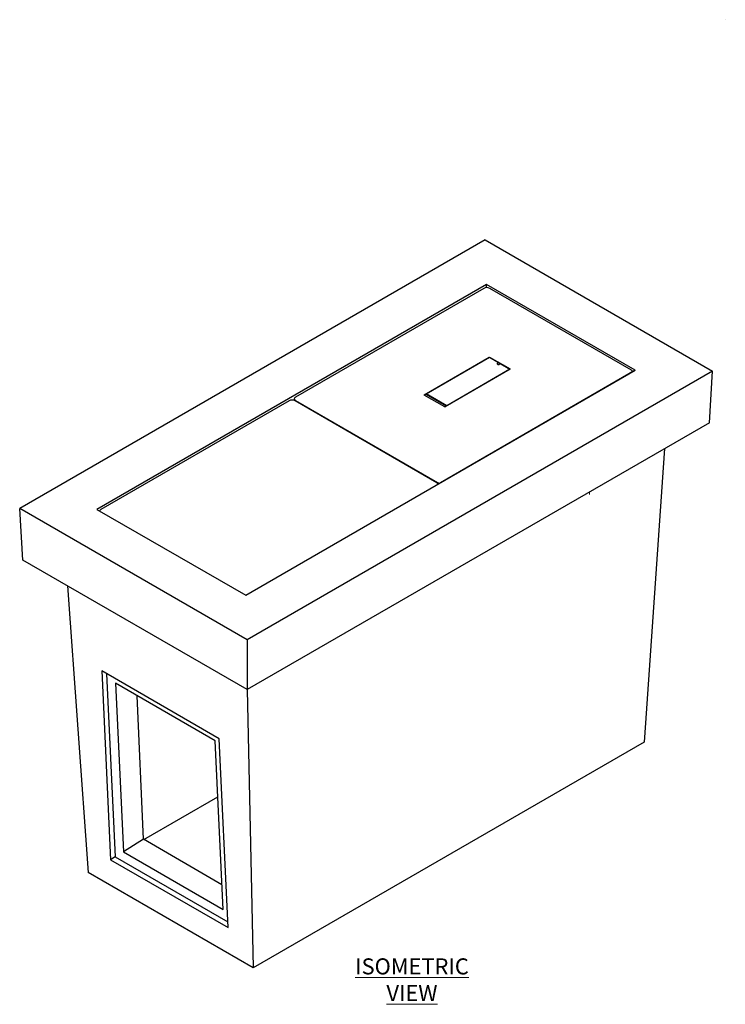
# Model space of a CAD drawing. Units: millimetres. Extents: x 43 to 411, y 3 to 327.
# Drawn here: x 271 to 411, y 132 to 327 of the extents above; entities that cross this region are included whole.
import ezdxf

# ---------------------------------------------------------------- set-up
doc = ezdxf.new("R2010")
doc.units = ezdxf.units.MM
doc.linetypes.add('PHANTOM', pattern=[12.7, 6.35, -1.27, 1.27, -1.27, 1.27, -1.27])
doc.styles.add('SLDTEXTSTYLE0', font='TXT', dxfattribs={"width": 0.75})

msp = doc.modelspace()

# ---------------------------------------------------------------- linework, layer by layer
at = {"color": 8, "linetype": 'PHANTOM', "lineweight": 18}
for p, q in [((411.028, 327.347), (410.994, 327.347)), ((366.328, 259.089), (366.327, 259.361)), ((368.393, 258.176), (368.393, 258.142)), ((325.879, 251.927), (325.879, 251.815)), ((351.378, 252.992), (351.377, 253.026)), ((355.509, 250.657), (355.508, 250.997)), ((353.986, 235.701), (353.986, 235.578)), ((384.125, 233.672), (384.126, 233.331))]:
    msp.add_line(p, q, dxfattribs=at)
at = {"color": 7, "linetype": 'Continuous', "lineweight": 25}
for p, q in [((411.011, 327.317), (411.045, 327.317)), ((363.435, 283.755), (271.216, 230.519)), ((363.435, 283.755), (408.513, 257.732)), ((363.73, 274.911), (286.537, 230.349)), ((363.179, 274.14), (325.879, 252.608)), ((393.192, 257.902), (363.73, 274.911)), ((363.73, 274.281), (363.73, 274.911)), ((392.465, 257.914), (364.357, 274.14)), ((351.377, 253.026), (364.261, 260.512)), ((351.789, 253.231), (364.291, 260.495)), ((364.291, 260.495), (366.12, 259.446)), ((364.32, 260.512), (368.393, 258.176)), ((366.12, 259.446), (365.914, 259.326)), ((366.12, 259.446), (366.12, 259.48)), ((316, 213.34), (393.192, 257.902)), ((408.513, 257.732), (316.294, 204.496)), ((368.393, 258.142), (355.509, 250.657)), ((368.363, 258.159), (355.862, 250.896)), ((366.328, 259.089), (366.534, 259.209)), ((366.534, 259.209), (368.363, 258.159)), ((368.363, 258.159), (368.363, 258.193)), ((407.896, 247.526), (408.513, 257.732)), ((324.603, 251.871), (287.303, 230.338)), ((325.635, 252.267), (325.635, 251.939)), ((353.889, 235.645), (325.782, 251.871)), ((325.879, 251.927), (353.986, 235.701)), ((355.45, 250.656), (351.378, 252.992)), ((355.449, 250.997), (351.642, 253.18)), ((351.789, 253.231), (351.789, 253.266)), ((355.862, 250.896), (351.789, 253.231)), ((355.508, 250.997), (355.596, 251.048)), ((407.896, 247.526), (316.294, 194.645)), ((399.024, 242.404), (394.96, 184.244)), ((316.294, 204.496), (271.216, 230.519)), ((271.834, 220.312), (271.216, 230.519)), ((286.537, 230.349), (316, 213.34)), ((316.294, 194.645), (271.834, 220.312)), ((280.706, 215.19), (284.769, 158.391)), ((316.294, 204.496), (316.294, 194.645)), ((310.763, 184.909), (287.488, 198.346)), ((287.488, 198.346), (289.236, 160.963)), ((288.422, 197.807), (290.118, 161.526)), ((309.971, 184.508), (290.231, 195.904)), ((290.231, 195.904), (291.793, 162.49)), ((295.722, 164.996), (294.514, 193.431)), ((316.302, 194.649), (317.473, 139.511)), ((311.533, 151.095), (309.971, 184.508)), ((312.511, 147.526), (310.763, 184.909)), ((394.96, 184.244), (317.473, 139.511)), ((295.819, 164.94), (310.49, 173.41)), ((295.722, 164.996), (291.793, 162.49)), ((311.304, 156.001), (295.722, 164.996)), ((291.793, 162.49), (311.533, 151.095)), ((290.118, 161.526), (289.236, 160.963)), ((289.236, 160.963), (312.511, 147.526)), ((290.118, 161.526), (312.46, 148.628)), ((317.473, 139.511), (284.769, 158.391))]:
    msp.add_line(p, q, dxfattribs=at)
msp.add_line((393.192, 257.902), (354.596, 235.621))
at = {"color": 7, "linetype": 'Continuous', "lineweight": 25, "flags": 128}
for points in [[(365.914, 259.326), (365.856, 259.278), (365.83, 259.221), (365.839, 259.163), (365.882, 259.11), (365.954, 259.069), (366.046, 259.045), (366.147, 259.04), (366.245, 259.055), (366.328, 259.089)], [(325.879, 252.608), (325.775, 252.535), (325.698, 252.452), (325.651, 252.361), (325.635, 252.267), (325.651, 252.174), (325.698, 252.083), (325.775, 252), (325.879, 251.927)]]:
    msp.add_lwpolyline(points, dxfattribs=at)
at = {"color": 7, "linetype": 'Continuous', "lineweight": 25}
for centre, radius, start, end in [((411.011, 327.34), 0.0182, 20.78542, 159.20867), ((363.768, 273.003), 1.281, 62.60965, 117.3903), ((366.119, 259.86), 0.481, 258.45442, 286.93938), ((368.386, 258.159), 0.0182, 290.9518, 69.37506), ((392.278, 257.517), 0.439, 13.71452, 64.89252), ((325.192, 250.734), 1.281, 62.60997, 117.38998), ((351.384, 253.009), 0.0182, 110.93183, 249.38246), ((355.478, 251.054), 0.064, 242.77141, 297.5478), ((355.479, 250.713), 0.064, 242.77141, 297.5478), ((353.703, 235.248), 0.439, 13.7194, 64.88824), ((354.542, 236.739), 1.178, 241.82072, 267.66041), ((287.489, 229.941), 0.439, 115.10617, 166.28723)]:
    msp.add_arc(centre, radius, start, end, dxfattribs=at)

# ---------------------------------------------------------------- texts
at = {"color": 7, "linetype": 'Continuous', "lineweight": 0, "insert": (348.951, 141.415), "char_height": 3.175, "attachment_point": 2, "style": 'SLDTEXTSTYLE0'}
msp.add_mtext('\\LISOMETRIC VIEW', dxfattribs=at)

doc.saveas('drawing.dxf')
